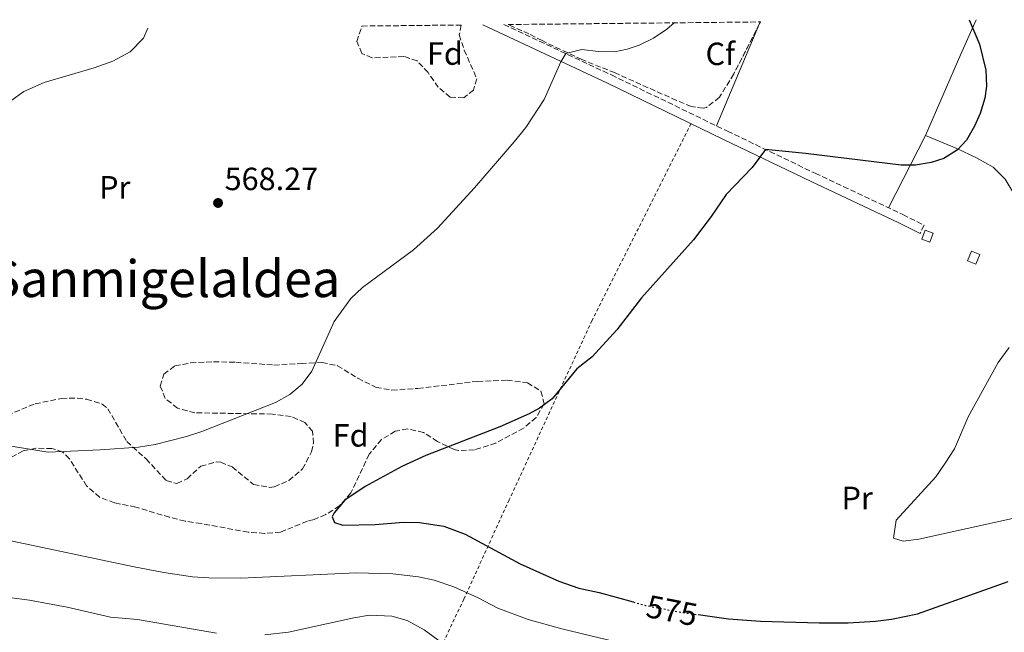
# Model space of a CAD drawing. Units: metres. Extents: x 569715 to 573155, y 4749607 to 4751955.
# Drawn here: x 570364 to 570671, y 4751738 to 4751929 of the extents above; entities that cross this region are included whole.
import ezdxf
from ezdxf.enums import TextEntityAlignment as Align

# ---------------------------------------------------------------- set-up
doc = ezdxf.new("R2010")
doc.units = ezdxf.units.M
doc.header["$MEASUREMENT"] = 0
for name, pattern in [('DGN Style 2', [1.7399219301090239, 1.043953158065414, -0.6959687720436097]), ('DGN Style 3', [2.435890702152634, 1.739921930109024, -0.6959687720436097]), ('DGN Style 5', [1.217945351076317, 0.5219765790327072, -0.6959687720436097])]:
    doc.linetypes.add(name, pattern=pattern)
for name, color, linetype, lineweight in [('Camino', 7, 'DGN Style 3', 0), ('Chamizo-cobertizo', 1, 'Continuous', 0), ('Cota de curva de nivel directora', 7, 'Continuous', 0), ('Cota de punto acotado terreno', 7, 'Continuous', 0), ('Curva de nivel directora', 30, 'Continuous', 30), ('Curva de nivel directora no vista', 30, 'DGN Style 5', 30), ('Curva de nivel intermedia', 30, 'Continuous', 0), ('Etiqueta de uso rústico', 92, 'Continuous', 0), ('Etiqueta de zona arbolada', 92, 'Continuous', 0), ('Línea de cambio de uso (parcela vista)', 92, 'Continuous', 0), ('Margen derecho', 7, 'Continuous', 0), ('Punto acotado terreno (símbolo)', 7, 'Continuous', 0), ('Tela metálica o alambrada', 7, 'DGN Style 2', 0), ('Texto de Área (paraje) menor', 7, 'Continuous', 0), ('Zona arbolada', 92, 'DGN Style 3', 0)]:
    doc.layers.add(name, color=color, linetype=linetype, lineweight=lineweight)
doc.styles.add('Style-Arial', font='arial.ttf')

# ---------------------------------------------------------------- blocks, each defined once
blk = doc.blocks.new('5PATER')
at = {"layer": 'Punto acotado terreno (símbolo)', "linetype": 'Continuous', "lineweight": 0}
h = blk.add_hatch(color=51, dxfattribs=at)
edge = h.paths.add_edge_path()
edge.add_ellipse((0, 0), major_axis=(-0.1095731443231308, -0.1110710700762829), ratio=0.9994222409660317, start_angle=0, end_angle=360)

msp = doc.modelspace()

# ---------------------------------------------------------------- linework, layer by layer
at = {"layer": 'Camino', "color": 7, "linetype": 'DGN Style 3', "lineweight": 0}
msp.add_polyline3d([(570514.6799999995, 4751927.940000001, 569.4499999999972), (570548.1999999982, 4751912.230000002, 570.9400000000024), (570584.3199999988, 4751894.710000004, 573.4199999999984), (570611.6299999983, 4751881.59, 576.1399999999995), (570638.9899999968, 4751868.710000001, 577.7599999999949), (570645.6299999976, 4751865.350000001, 577.9199999999984), (570644.3500000013, 4751862.810000002, 577.9199999999984)], dxfattribs=at)
at = {"layer": 'Chamizo-cobertizo', "color": 1, "linetype": 'Continuous', "lineweight": 0}
for points in [[(570648.4500000002, 4751862.890000001, 579.8399999999965), (570647.3899999997, 4751860.100000001, 579.8800000000047), (570644.9299999997, 4751861.029999999, 579.9199999999983), (570645.9900000002, 4751863.83, 579.9199999999983)], [(570662.9500000002, 4751856.199999999, 580.820000000007), (570661.7100000001, 4751853.25, 580.7599999999948), (570659.1900000004, 4751854.310000001, 580.9400000000023), (570660.4299999997, 4751857.26, 580.8399999999965)]]:
    msp.add_polyline3d(points, close=True, dxfattribs=at)
for points in [[(570647.3899999997, 4751860.100000001, 579.8800000000047), (570644.9299999997, 4751861.029999999, 579.9199999999983), (570645.9900000002, 4751863.83, 579.9199999999983), (570648.4500000002, 4751862.890000001, 579.8399999999965), (570647.3899999997, 4751860.100000001, 579.8800000000047)], [(570661.7100000001, 4751853.25, 580.7599999999948), (570659.1900000004, 4751854.310000001, 580.9400000000023), (570660.4299999997, 4751857.26, 580.8399999999965), (570662.9500000002, 4751856.199999999, 580.820000000007), (570661.7100000001, 4751853.25, 580.7599999999948)]]:
    msp.add_polyline3d(points, dxfattribs=at)
at = {"layer": 'Curva de nivel directora', "color": 30, "linetype": 'Continuous', "lineweight": 30, "flags": 128}
for points, elevation in [([(570659.7099999991, 4751929.449999999), (570662.8699999999, 4751921.83), (570664.8700000002, 4751913.75), (570665.0499999991, 4751908.750000002), (570664.5100000004, 4751904.949999999), (570663.1099999989, 4751900.170000001), (570661.3499999997, 4751896.230000001), (570658.8299999986, 4751891.930000001), (570656.03, 4751888.87), (570651.7299999995, 4751886.17), (570647.8699999994, 4751884.949999999), (570642.8899999994, 4751884.070000002), (570638.5099999985, 4751884.070000002), (570608.6799999999, 4751887.779999999), (570596.1999999988, 4751889.000000002), (570592.0300000003, 4751883.350000001), (570583.9099999997, 4751874.949999999), (570579.3099999997, 4751868.070000002), (570573.7899999989, 4751860.789999999), (570557.5700000003, 4751842.710000001), (570549.9100000004, 4751832.789999999), (570542.2300000003, 4751824.310000001), (570537.4299999991, 4751820.550000002), (570529.7499999991, 4751811.270000001), (570525.7300000002, 4751808.28), (570522.5899999997, 4751806.550000001), (570513.4500000001, 4751802.5), (570490.3899999998, 4751793.590000001), (570482.8700000006, 4751790.07), (570471.4399999998, 4751783.930000001), (570465.11, 4751779.59), (570461.7799999994, 4751775.689999999), (570461.1499999991, 4751774.470000001), (570461.9099999992, 4751772.630000002), (570464.5099999986, 4751771.830000001), (570474.5199999999, 4751771.999999999), (570483.4299999994, 4751772.710000002), (570488.4299999995, 4751772.630000002), (570496, 4751771.550000002), (570502.6599999986, 4751769.050000001), (570519.7800000003, 4751759.75), (570531.8500000001, 4751754.310000001), (570538.0700000006, 4751752.199999999), (570544.3899999994, 4751750.87), (570555.0099999988, 4751747.87)], 575.0000000000002), ([(570575.2100000004, 4751743.920000001), (570584.6399999984, 4751742.640000002), (570594.6099999995, 4751741.930000002), (570612.9499999991, 4751741.350000001), (570621.9900000005, 4751741.350000001), (570630.4699999986, 4751741.910000001), (570635.4299999984, 4751742.539999999), (570643.5199999998, 4751744.210000001), (570671.8300000007, 4751754.28)], 575.0000000000001)]:
    msp.add_lwpolyline(points, dxfattribs=dict(at, elevation=elevation))
at = {"layer": 'Curva de nivel directora no vista', "color": 30, "linetype": 'DGN Style 5', "lineweight": 30, "elevation": 575.0000000000005, "flags": 128}
msp.add_lwpolyline([(570555.0099999988, 4751747.87), (570558.8199999998, 4751746.790000001), (570569.77, 4751744.670000002), (570575.2100000004, 4751743.920000001)], dxfattribs=at)
at = {"layer": 'Curva de nivel intermedia', "color": 30, "linetype": 'Continuous', "lineweight": 0, "flags": 128}
for points, elevation in [([(570567.7000000002, 4751928.49), (570565.4699999995, 4751926.499999999), (570561.320000001, 4751923.67), (570556.7800000013, 4751921.52), (570553.1200000001, 4751920.31), (570549.1200000015, 4751919.429999999), (570544.0900000001, 4751919.560000001), (570538.9900000015, 4751920.189999999), (570534.0100000015, 4751918.869999998), (570532.3999999999, 4751916.310000001), (570527.2400000012, 4751904.55), (570521.5000000012, 4751895.88), (570517.9000000004, 4751891.369999999), (570505.5599999999, 4751877.029999998), (570494.0399999998, 4751864.470000001), (570486.5200000006, 4751857.74), (570470.6399999997, 4751845.909999999), (570466.9699999995, 4751842.519999999), (570461.7600000015, 4751835.349999999), (570454.8800000016, 4751819.829999999), (570451.8600000021, 4751815.819999999), (570447.9400000013, 4751812.619999999), (570443.4800000022, 4751810.09), (570420.5200000004, 4751801.029999999), (570415.7600000015, 4751799.469999999), (570406.0499999997, 4751797.009999998), (570400.7700000001, 4751796.179999999), (570388.9200000014, 4751795.27), (570372.6300000014, 4751794.640000002), (570357.9199999995, 4751797.029999998)], 570), ([(570403.7699999998, 4751926.79), (570402.4199999997, 4751923.75), (570398.2700000012, 4751919.42), (570392.7999999995, 4751916.550000001), (570387.0400000017, 4751914.489999999), (570371.4400000002, 4751909.829999999), (570365.0400000007, 4751907.109999998), (570360.9900000007, 4751904.17)], 565.0000000000002), ([(570674.1100000005, 4751774.070000002), (570644.0300000017, 4751767.509999999), (570639.0700000017, 4751766.789999999), (570636.0699999998, 4751767.75), (570636.9100000004, 4751773.349999999), (570649.2700000008, 4751786.949999998), (570652.2300000002, 4751791.190000001), (570655.0700000012, 4751795.67), (570659.3899999995, 4751805.59), (570668.7500000005, 4751822.55), (570672.11, 4751827.269999999)], 580.0000000000002), ([(570359.6000000003, 4751767.27), (570398.9200000018, 4751758.92), (570408.7499999999, 4751757.05), (570417.6900000004, 4751755.749999999), (570422.6900000006, 4751755.390000001), (570432.7000000019, 4751755.289999999), (570468.7100000007, 4751756.949999999), (570480.07, 4751756.640000001), (570488.0700000018, 4751755.749999999), (570492.9500000012, 4751754.640000001), (570499.0900000012, 4751752.619999997), (570506.7100000011, 4751749.189999999), (570512.8300000011, 4751745.99), (570522.1900000019, 4751742.430000001), (570532.7599999999, 4751739.529999998), (570552.1900000003, 4751734.819999998)], 570), ([(570360.5500000003, 4751749.260000001), (570366.8300000011, 4751748.429999999), (570378.5599999991, 4751746.23), (570392.1400000001, 4751743.119999998), (570400.4700000007, 4751742.390000001), (570425.1200000002, 4751738.179999999)], 565.0000000000001), ([(570440.1500000019, 4751737.67), (570447.5900000005, 4751738.470000002), (570467.8700000005, 4751742.949999998), (570472.8200000012, 4751743.720000001), (570479.7500000002, 4751743.429999999), (570484.5700000017, 4751742.099999999), (570489.8399999999, 4751739.15), (570500.5900000011, 4751731.33)], 565.0000000000001)]:
    msp.add_lwpolyline(points, dxfattribs=dict(at, elevation=elevation))
at = {"layer": 'Línea de cambio de uso (parcela vista)', "color": 92, "linetype": 'Continuous', "lineweight": 0, "extrusion": (0.004620438218576398, 0.0110049101652502, 0.9999287692145491), "elevation": 55503.67551803859, "flags": 128}
msp.add_lwpolyline([(570585.6262363197, 4751605.156961286), (570572.2301709552, 4751573.252629291)], dxfattribs=at)
at = {"layer": 'Línea de cambio de uso (parcela vista)', "color": 92, "linetype": 'Continuous', "lineweight": 0, "extrusion": (0.00464705517274978, 0.01106892713406298, 0.9999279392687868), "elevation": 55823.06656816502, "flags": 128}
msp.add_lwpolyline([(570585.7663250886, 4751601.963323799), (570585.5405949943, 4751601.425690863)], dxfattribs=at)
at = {"layer": 'Línea de cambio de uso (parcela vista)', "color": 92, "linetype": 'Continuous', "lineweight": 0, "extrusion": (-0.9148929120175912, 0.4006871846727348, 0.04920101197140285), "elevation": 1381971.031365133, "flags": 128}
msp.add_lwpolyline([(-4581672.990516808, -67500.77365961896), (-4581700.649285198, -67502.01516320792), (-4581712.41906522, -67500.94386575617)], dxfattribs=at)
at = {"layer": 'Línea de cambio de uso (parcela vista)', "color": 92, "linetype": 'Continuous', "lineweight": 0, "extrusion": (0.03844230374440527, 0.07492258679288279, 0.9964480896018045), "elevation": 378534.3979077411, "flags": 128}
msp.add_lwpolyline([(1661567.812479754, -4472337.697624919), (1661567.812479754, -4472363.110497642)], dxfattribs=at)
at = {"layer": 'Línea de cambio de uso (parcela vista)', "color": 92, "linetype": 'Continuous', "lineweight": 0}
msp.add_polyline3d([(570646.0700000003, 4751893.350000001, 575.3500000000058), (570655.8700000001, 4751889.27, 575.3300000000017), (570661.9100000003, 4751886.390000001, 575.6300000000047), (570667.1100000005, 4751883.51, 575.8500000000058), (570670.9100000003, 4751879.75, 576.5899999999965), (570673.7100000001, 4751875.029999999, 576.8300000000017), (570675.75, 4751869.350000001, 577.0500000000029), (570677.5099999999, 4751863.27, 576.9900000000052), (570679.0300000003, 4751857.91, 577.429999999993), (570682.9500000002, 4751852.07, 577.3699999999953), (570687.7100000001, 4751848.869999999, 576.9100000000036), (570693.9100000003, 4751845.75, 576.6900000000023), (570709.4699999997, 4751838.550000001, 576.7899999999936), (570716.9500000002, 4751835.91, 577.4100000000036), (570753.8300000001, 4751819.75, 579.8500000000058), (570784.8700000001, 4751805.75, 583.070000000007), (570794.4299999997, 4751801.27, 583.1499999999943), (570800.8300000001, 4751799.029999999, 582.6100000000006), (570810.6299999999, 4751794.15, 583.4900000000052), (570818.4699999997, 4751791.109999999, 583.6699999999983), (570827.2300000004, 4751788.550000001, 583.8300000000017), (570833.6513, 4751787.198200001, 583.872199999998)], dxfattribs=at)
at = {"layer": 'Margen derecho', "color": 7, "linetype": 'Continuous', "lineweight": 0}
msp.add_polyline3d([(570644.3500000013, 4751862.810000002, 577.9199999999984), (570637.7499999985, 4751866.150000001, 577.7599999999949), (570610.41, 4751879.02, 576.1399999999995), (570583.0799999982, 4751892.150000001, 573.4199999999984), (570546.9699999989, 4751909.660000001, 570.9400000000024), (570508.1299999983, 4751927.869999999, 569.2100000000064)], dxfattribs=at)
at = {"layer": 'Tela metálica o alambrada', "color": 7, "linetype": 'DGN Style 2', "lineweight": 0}
msp.add_polyline3d([(570573, 4751897.039999999, 572.7299999999959), (570542.1500000004, 4751835.67, 572.9100000000036), (570516.3499999996, 4751779.75, 575.7100000000064), (570502.1900000004, 4751748.789999999, 568.6699999999983), (570485.1500000004, 4751712.710000001, 559.8099999999977), (570419.1900000004, 4751724.390000001, 559.3699999999953), (570370.0199999996, 4751732.960000001, 561.8000000000029)], dxfattribs=at)
at = {"layer": 'Zona arbolada', "color": 92, "linetype": 'DGN Style 3', "lineweight": 0, "extrusion": (0.1178735367089194, -0.04835837399304041, 0.9918504408470465), "elevation": -161965.3961921347, "flags": 128}
msp.add_lwpolyline([(4612908.182415036, 1265405.419817511), (4612907.760870259, 1265405.419817511), (4612907.595582954, 1265405.433945394)], dxfattribs=at)
at = {"layer": 'Zona arbolada', "color": 92, "linetype": 'DGN Style 3', "lineweight": 0}
for points in [[(570515.9600000001, 4751927.949999999, 574.8800000000047), (570594.5999999996, 4751928.77, 576.8500000000058), (570594.4400000004, 4751928.380000001, 576.8500000000058), (570586.3200000003, 4751912.550000001, 577.0399999999936), (570581.8399999999, 4751905.27, 576.779999999999), (570577.8300000001, 4751902.109999999, 576.5599999999977), (570576.7599999999, 4751901.83, 576.5399999999936), (570573.1200000001, 4751902.390000001, 576.7400000000052), (570568.4900000002, 4751904.27, 577.0800000000017), (570549.3200000003, 4751912.869999999, 577.1199999999953), (570538.9600000001, 4751917.029999999, 576.3399999999965), (570526.6100000005, 4751922.939999999, 576.1199999999953), (570522.4800000004, 4751925.029999999, 575.8000000000029)], [(570470.4299999997, 4751927.480000001, 569.1999999999971), (570501.3899999997, 4751927.800000001, 571.029999999999), (570500.7599999999, 4751924.710000001, 570.9400000000023), (570502.3300000001, 4751919.960000001, 570.9600000000064), (570506.2400000002, 4751911.029999999, 571.7599999999948), (570505.2000000002, 4751907.51, 571.820000000007), (570502.1600000003, 4751905.109999999, 571.5200000000041), (570497.9199999999, 4751905.27, 570.9600000000064), (570494.2400000002, 4751908.390000001, 570.4400000000023), (570491.04, 4751912.949999999, 570.1600000000036), (570487.6399999997, 4751916.630000001, 569.9400000000023), (570483.5199999996, 4751917.99, 569.7599999999948), (570473.5999999996, 4751917.560000001, 569.5599999999977), (570470.4000000004, 4751918.949999999, 569.5599999999977), (570468.8799999999, 4751922.630000001, 569.5599999999977)]]:
    msp.add_polyline3d(points, close=True, dxfattribs=at)
for points in [[(570594.3642999995, 4751928.2324, 576.851800000004), (570586.3200000003, 4751912.550000001, 577.0399999999936), (570581.8399999999, 4751905.27, 576.779999999999), (570577.8300000001, 4751902.109999999, 576.5599999999977), (570576.7599999999, 4751901.83, 576.5399999999936), (570573.1200000001, 4751902.390000001, 576.7400000000052), (570568.4900000002, 4751904.27, 577.0800000000017), (570549.3200000003, 4751912.869999999, 577.1199999999953), (570538.9600000001, 4751917.029999999, 576.3399999999965), (570526.6100000005, 4751922.939999999, 576.1199999999953), (570522.4800000004, 4751925.029999999, 575.8000000000029), (570515.9600000001, 4751927.949999999, 574.8800000000047)], [(570501.3899999997, 4751927.800000001, 571.029999999999), (570500.7599999999, 4751924.710000001, 570.9400000000023), (570502.3300000001, 4751919.960000001, 570.9600000000064), (570506.2400000002, 4751911.029999999, 571.7599999999948), (570505.2000000002, 4751907.51, 571.820000000007), (570502.1600000003, 4751905.109999999, 571.5200000000041), (570497.9199999999, 4751905.27, 570.9600000000064), (570494.2400000002, 4751908.390000001, 570.4400000000023), (570491.04, 4751912.949999999, 570.1600000000036), (570487.6399999997, 4751916.630000001, 569.9400000000023), (570483.5199999996, 4751917.99, 569.7599999999948), (570473.5999999996, 4751917.560000001, 569.5599999999977), (570470.4000000004, 4751918.949999999, 569.5599999999977), (570468.8799999999, 4751922.630000001, 569.5599999999977), (570470.4299999997, 4751927.480000001, 569.1999999999971)], [(570359.9199999999, 4751806.15, 572.4600000000064), (570368.5999999996, 4751809.67, 572.3800000000047), (570376.7999999998, 4751811.350000001, 571.9600000000064), (570381.79, 4751811.449999999, 571.8399999999965), (570384.6399999997, 4751811.109999999, 571.8000000000029), (570389.5199999996, 4751809.600000001, 571.7700000000041), (570391.2400000002, 4751808.15, 571.8600000000006), (570397.1600000003, 4751797.91, 573.3999999999943), (570403.1600000003, 4751792.470000001, 573.820000000007), (570409.4800000004, 4751785.75, 573.7200000000012), (570412.7999999998, 4751784.789999999, 573.6999999999971), (570415.9600000001, 4751786.310000001, 573.820000000007), (570420.2400000002, 4751790.230000001, 574.5399999999936), (570425.1399999997, 4751791.560000001, 574.9799999999959), (570426.4400000004, 4751791.430000001, 575.0599999999977), (570429.9600000001, 4751789.99, 575.0399999999936), (570436.6699999999, 4751784.550000001, 574.3600000000006), (570441.6299999999, 4751783.609999999, 573.8300000000017), (570443.1100000005, 4751783.83, 573.679999999993), (570447.7100000001, 4751785.730000001, 573.5200000000041), (570451.9199999999, 4751789.350000001, 572.8399999999965), (570454.7000000002, 4751794.730000001, 572.4799999999959), (570455.3499999996, 4751797.350000001, 572.3600000000006), (570455.04, 4751801.109999999, 572.2400000000052), (570452.6399999997, 4751803.83, 572.2200000000012), (570448.3600000005, 4751805.75, 572.279999999999), (570442.5599999996, 4751806.470000001, 572.1600000000036), (570418.4100000003, 4751806.869999999, 571.0500000000029), (570412.9500000002, 4751808.310000001, 570.7599999999948), (570409.1600000003, 4751811.350000001, 570.5200000000041), (570407.5999999996, 4751815.189999999, 570.3600000000006), (570408.6799999997, 4751818.949999999, 570.1399999999994), (570412.1600000003, 4751821.51, 569.7599999999948), (570417.0599999996, 4751822.430000001, 569.4600000000064), (570424.2000000002, 4751822.789999999, 569.3600000000006), (570431.1200000001, 4751822.630000001, 569.8600000000006), (570443, 4751821.75, 570.1999999999971), (570451.4800000004, 4751822.230000001, 572.2599999999948), (570457.9600000001, 4751822.550000001, 572.820000000007), (570462.8300000001, 4751821.560000001, 573.2100000000064), (570469.2000000002, 4751817.67, 573.9400000000023), (570474.8399999999, 4751814.789999999, 574.3800000000047), (570479.7800000003, 4751813.960000001, 574.6999999999971), (570487.9100000003, 4751814.470000001, 575.1399999999994), (570506.4900000002, 4751816.67, 575.5099999999948), (570515.6699999999, 4751817.029999999, 575.5800000000017), (570521.9900000002, 4751816.230000001, 576), (570526.2400000002, 4751813.630000001, 576.3800000000047), (570527.2300000004, 4751809.67, 576.7200000000012), (570524.6900000004, 4751805.369999999, 576.9400000000023), (570520.8300000001, 4751802.100000001, 576.9499999999971), (570512.1500000004, 4751797.430000001, 576.679999999993), (570505.5099999999, 4751795.27, 576.2400000000052), (570500.5, 4751795.09, 575.9100000000036), (570499.1900000004, 4751795.430000001, 575.820000000007), (570493.9900000002, 4751797.91, 575.4600000000064), (570489.6299999999, 4751800.710000001, 575.1600000000036), (570484.6900000004, 4751801.83, 574.6499999999943), (570480.79, 4751801.109999999, 574.2200000000012), (570476.5700000003, 4751798.5, 573.8399999999965), (570472.6900000004, 4751793.939999999, 573.6900000000023), (570467.0300000003, 4751781.91, 573.5599999999977), (570463.4299999997, 4751777.83, 573.3000000000029), (570459.1799999997, 4751775.109999999, 573.1399999999994), (570455.5099999999, 4751773.59, 573.0800000000017), (570453.4299999997, 4751773.109999999, 573.0800000000017), (570445.1100000005, 4751769.67, 573.1600000000036), (570440.1299999999, 4751769.26, 573.279999999999), (570435.0099999999, 4751769.630000001, 573.320000000007), (570420.3499999996, 4751772.310000001, 573.0599999999977), (570415.3200000003, 4751773.109999999, 572.4199999999983), (570410.4900000002, 4751774.289999999, 571.8600000000006), (570399.9699999997, 4751777.460000001, 571.1600000000036), (570393.3600000005, 4751778.789999999, 571.1000000000058), (570388.6799999997, 4751780.529999999, 571.320000000007), (570384.6600000003, 4751784.060000001, 571.7100000000064), (570379.2999999998, 4751792.529999999, 572.1300000000047), (570377.2400000002, 4751794.630000001, 572.1999999999971), (570373.8399999999, 4751795.75, 572.2599999999948), (570368.8399999999, 4751795.810000001, 572.2400000000052), (570364.8799999999, 4751795.029999999, 572.2400000000052), (570360.7599999999, 4751792.710000001, 572.5599999999977)], [(570359.9199999999, 4751806.15, 572.4600000000064), (570368.5999999996, 4751809.67, 572.3800000000047), (570376.7999999998, 4751811.350000001, 571.9600000000064), (570381.79, 4751811.449999999, 571.8399999999965), (570384.6399999997, 4751811.109999999, 571.8000000000029), (570389.5199999996, 4751809.600000001, 571.7700000000041), (570391.2400000002, 4751808.15, 571.8600000000006), (570397.1600000003, 4751797.91, 573.3999999999943), (570403.1600000003, 4751792.470000001, 573.820000000007), (570409.4800000004, 4751785.75, 573.7200000000012), (570412.7999999998, 4751784.789999999, 573.6999999999971), (570415.9600000001, 4751786.310000001, 573.820000000007), (570420.2400000002, 4751790.230000001, 574.5399999999936), (570425.1399999997, 4751791.560000001, 574.9799999999959), (570426.4400000004, 4751791.430000001, 575.0599999999977), (570429.9600000001, 4751789.99, 575.0399999999936), (570436.6699999999, 4751784.550000001, 574.3600000000006), (570441.6299999999, 4751783.609999999, 573.8300000000017), (570443.1100000005, 4751783.83, 573.679999999993), (570447.7100000001, 4751785.730000001, 573.5200000000041), (570451.9199999999, 4751789.350000001, 572.8399999999965), (570454.7000000002, 4751794.730000001, 572.4799999999959), (570455.3499999996, 4751797.350000001, 572.3600000000006), (570455.04, 4751801.109999999, 572.2400000000052), (570452.6399999997, 4751803.83, 572.2200000000012), (570448.3600000005, 4751805.75, 572.279999999999), (570442.5599999996, 4751806.470000001, 572.1600000000036), (570418.4100000003, 4751806.869999999, 571.0500000000029), (570412.9500000002, 4751808.310000001, 570.7599999999948), (570409.1600000003, 4751811.350000001, 570.5200000000041), (570407.5999999996, 4751815.189999999, 570.3600000000006), (570408.6799999997, 4751818.949999999, 570.1399999999994), (570412.1600000003, 4751821.51, 569.7599999999948), (570417.0599999996, 4751822.430000001, 569.4600000000064), (570424.2000000002, 4751822.789999999, 569.3600000000006), (570431.1200000001, 4751822.630000001, 569.8600000000006), (570443, 4751821.75, 570.1999999999971), (570451.4800000004, 4751822.230000001, 572.2599999999948), (570457.9600000001, 4751822.550000001, 572.820000000007), (570462.8300000001, 4751821.560000001, 573.2100000000064), (570469.2000000002, 4751817.67, 573.9400000000023), (570474.8399999999, 4751814.789999999, 574.3800000000047), (570479.7800000003, 4751813.960000001, 574.6999999999971), (570487.9100000003, 4751814.470000001, 575.1399999999994), (570506.4900000002, 4751816.67, 575.5099999999948), (570515.6699999999, 4751817.029999999, 575.5800000000017), (570521.9900000002, 4751816.230000001, 576), (570526.2400000002, 4751813.630000001, 576.3800000000047), (570527.2300000004, 4751809.67, 576.7200000000012), (570524.6900000004, 4751805.369999999, 576.9400000000023), (570520.8300000001, 4751802.100000001, 576.9499999999971), (570512.1500000004, 4751797.430000001, 576.679999999993), (570505.5099999999, 4751795.27, 576.2400000000052), (570500.5, 4751795.09, 575.9100000000036), (570499.1900000004, 4751795.430000001, 575.820000000007), (570493.9900000002, 4751797.91, 575.4600000000064), (570489.6299999999, 4751800.710000001, 575.1600000000036), (570484.6900000004, 4751801.83, 574.6499999999943), (570480.79, 4751801.109999999, 574.2200000000012), (570476.5700000003, 4751798.5, 573.8399999999965), (570472.6900000004, 4751793.939999999, 573.6900000000023), (570467.0300000003, 4751781.91, 573.5599999999977), (570463.4299999997, 4751777.83, 573.3000000000029), (570459.1799999997, 4751775.109999999, 573.1399999999994), (570455.5099999999, 4751773.59, 573.0800000000017), (570453.4299999997, 4751773.109999999, 573.0800000000017), (570445.1100000005, 4751769.67, 573.1600000000036), (570440.1299999999, 4751769.26, 573.279999999999), (570435.0099999999, 4751769.630000001, 573.320000000007), (570420.3499999996, 4751772.310000001, 573.0599999999977), (570415.3200000003, 4751773.109999999, 572.4199999999983), (570410.4900000002, 4751774.289999999, 571.8600000000006)], [(570384.6600000003, 4751784.060000001, 571.7100000000064), (570379.2999999998, 4751792.529999999, 572.1300000000047), (570377.2400000002, 4751794.630000001, 572.1999999999971), (570373.8399999999, 4751795.75, 572.2599999999948), (570368.8399999999, 4751795.810000001, 572.2400000000052), (570364.8799999999, 4751795.029999999, 572.2400000000052), (570360.7599999999, 4751792.710000001, 572.5599999999977)], [(570410.4900000002, 4751774.289999999, 571.8600000000006), (570399.9699999997, 4751777.460000001, 571.1600000000036), (570393.3600000005, 4751778.789999999, 571.1000000000058), (570388.6799999997, 4751780.529999999, 571.320000000007), (570384.6600000003, 4751784.060000001, 571.7100000000064)]]:
    msp.add_polyline3d(points, dxfattribs=at)

# ---------------------------------------------------------------- block references
at = {"layer": 'Punto acotado terreno (símbolo)', "color": 7, "linetype": 'Continuous', "lineweight": 0, "xscale": 10, "yscale": 10, "zscale": 10}
msp.add_blockref('5PATER', (570425.6000000008, 4751872.310000001, 568.2700000000041), dxfattribs=at)

# ---------------------------------------------------------------- texts
at = {"layer": 'Cota de curva de nivel directora', "color": 7, "linetype": 'Continuous', "lineweight": 0, "style": 'Style-Arial'}
msp.add_text('575', height=7.000000000000002, rotation=349.01, dxfattribs=at).set_placement((570567.0393439671, 4751745.195651812, 575), align=Align.MIDDLE_CENTER)
at = {"layer": 'Cota de punto acotado terreno', "color": 7, "linetype": 'Continuous', "lineweight": 0, "style": 'Style-Arial'}
msp.add_text('568.27', height=7.000000000000002, dxfattribs=at).set_placement((570427.6499999987, 4751876.31, 568.2700000000041))
at = {"layer": 'Etiqueta de uso rústico', "color": 92, "linetype": 'Continuous', "lineweight": 0, "style": 'Style-Arial'}
for p in [(570393.4154566078, 4751877.190009999, 566.6300000000047), (570624.765456608, 4751780.310010002, 579.0200000000041)]:
    msp.add_text('Pr', height=7.000000000000002, dxfattribs=at).set_placement(p, align=Align.MIDDLE_CENTER)
at = {"layer": 'Etiqueta de zona arbolada', "color": 92, "linetype": 'Continuous', "lineweight": 0, "style": 'Style-Arial'}
for s, p in [('Fd', (570496.2974413653, 4751918.90001, 568.6900000000023)), ('Cf', (570582.109496241, 4751918.810010002, 571.779999999999)), ('Fd', (570466.9374413638, 4751799.83001, 572.75))]:
    msp.add_text(s, height=7.000000000000002, dxfattribs=at).set_placement(p, align=Align.MIDDLE_CENTER)
at = {"layer": 'Texto de Área (paraje) menor', "color": 7, "linetype": 'Continuous', "lineweight": 0, "style": 'Style-Arial'}
msp.add_text('Sanmigelaldea', height=11.5, dxfattribs=at).set_placement((570409.1462277012, 4751848.70001, 566.570000000007), align=Align.MIDDLE_CENTER)

doc.saveas('drawing.dxf')
